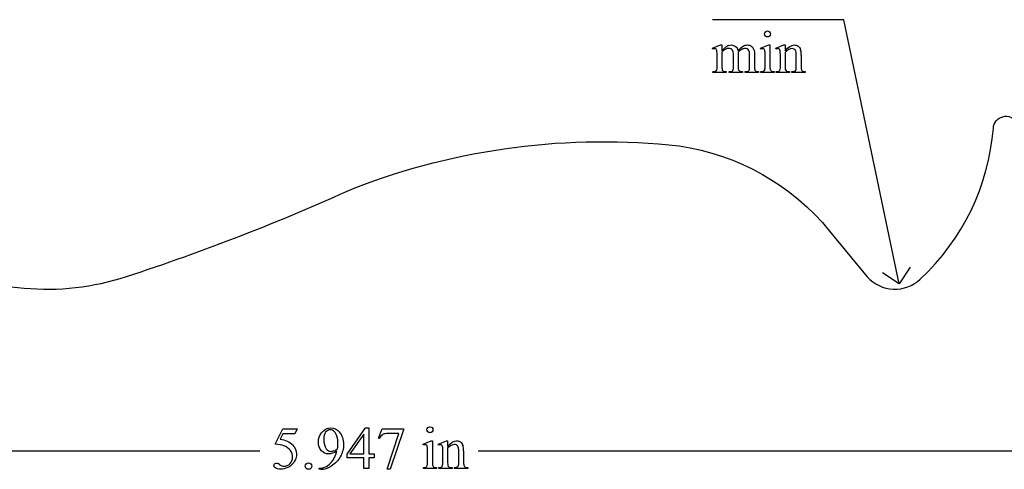
# Model space of a CAD drawing. Units: inches. Extents: x 0.21 to 8.12, y -2.14 to 4.37.
# Drawn here: x 3 to 5.75, y 2.5 to 3.75 of the extents above; entities that cross this region are included whole.
import ezdxf

# ---------------------------------------------------------------- set-up
doc = ezdxf.new("R2010")
doc.units = ezdxf.units.IN
doc.header["$MEASUREMENT"] = 0
doc.layers.add('MMCR-163 v1_0', color=7, linetype='Continuous')

msp = doc.modelspace()

# ---------------------------------------------------------------- linework, layer by layer
at = {"layer": 'MMCR-163 v1_0'}
for p, q in [((5.3, 3.753), (4.933, 3.753)), ((5.454, 3.015), (5.3, 3.753)), ((4.933, 3.6731), (4.9556, 3.6823)), ((4.9342, 3.6702), (4.933, 3.6731)), ((4.9556, 3.6823), (4.9591, 3.6823)), ((4.9591, 3.6823), (4.9591, 3.6663)), ((4.9591, 3.6622), (4.9591, 3.622)), ((5.0047, 3.6622), (5.0045, 3.6613)), ((5.0045, 3.6613), (5.0047, 3.6578)), ((5.0047, 3.6578), (5.0047, 3.622)), ((5.0671, 3.6731), (5.0897, 3.6823)), ((5.0682, 3.6702), (5.0671, 3.6731)), ((5.0897, 3.6823), (5.0933, 3.6823)), ((5.0933, 3.6823), (5.0933, 3.622)), ((5.1097, 3.6731), (5.1324, 3.6823)), ((5.111, 3.6702), (5.1097, 3.6731)), ((5.1324, 3.6823), (5.1359, 3.6823)), ((5.1359, 3.6823), (5.1359, 3.6664)), ((5.1359, 3.6616), (5.1359, 3.622)), ((4.9456, 3.622), (4.9456, 3.6507)), ((4.9912, 3.622), (4.9912, 3.6543)), ((5.0365, 3.622), (5.0365, 3.6543)), ((5.0501, 3.6543), (5.0501, 3.622)), ((5.0797, 3.622), (5.0797, 3.6509)), ((5.1224, 3.622), (5.1224, 3.6498)), ((5.1669, 3.622), (5.1669, 3.6527)), ((5.1805, 3.654), (5.1805, 3.622)), ((4.9342, 3.605), (4.9342, 3.608)), ((4.9713, 3.605), (4.9342, 3.605)), ((4.9713, 3.608), (4.9713, 3.605)), ((4.979, 3.605), (4.979, 3.608)), ((5.0169, 3.605), (4.979, 3.605)), ((5.0169, 3.608), (5.0169, 3.605)), ((5.0244, 3.605), (5.0244, 3.608)), ((5.0244, 3.608), (5.0259, 3.608)), ((5.0614, 3.605), (5.0244, 3.605)), ((5.0614, 3.608), (5.0614, 3.605)), ((5.0682, 3.605), (5.0682, 3.608)), ((5.1047, 3.605), (5.0682, 3.605)), ((5.1047, 3.608), (5.1047, 3.605)), ((5.111, 3.605), (5.111, 3.608)), ((5.111, 3.608), (5.1126, 3.608)), ((5.1481, 3.605), (5.111, 3.605)), ((5.1481, 3.608), (5.1481, 3.605)), ((5.1548, 3.605), (5.1548, 3.608)), ((5.1548, 3.608), (5.1564, 3.608)), ((5.1919, 3.605), (5.1548, 3.605)), ((5.1919, 3.608), (5.1919, 3.605)), ((5.2598, 3.1621), (5.3651, 3.0348)), ((5.4847, 3.0618), (5.454, 3.015)), ((5.454, 3.015), (5.4072, 3.0457)), ((3.9122, 2.5388), (3.9638, 2.6124)), ((3.9638, 2.6124), (3.9728, 2.6124)), ((3.9728, 2.6124), (3.9728, 2.5399)), ((3.7116, 2.5669), (3.7329, 2.6101)), ((3.7329, 2.5962), (3.7256, 2.5812)), ((3.7329, 2.6101), (3.7727, 2.6101)), ((3.7663, 2.5962), (3.7329, 2.5962)), ((3.7727, 2.6101), (3.7663, 2.5962)), ((3.9593, 2.5951), (3.9203, 2.5399)), ((3.9593, 2.5399), (3.9593, 2.5951)), ((3.9997, 2.5838), (4.0104, 2.6101)), ((4.0104, 2.6101), (4.07, 2.6101)), ((4.0238, 2.4967), (4.0569, 2.5967)), ((4.0569, 2.5967), (4.0264, 2.5967)), ((4.07, 2.607), (4.0329, 2.4967)), ((4.07, 2.6101), (4.07, 2.607)), ((4.0021, 2.5829), (3.9997, 2.5838)), ((4.1243, 2.5671), (4.1469, 2.5762)), ((4.1254, 2.5641), (4.1243, 2.5671)), ((4.1469, 2.5762), (4.1505, 2.5762)), ((4.1505, 2.5762), (4.1505, 2.5159)), ((4.167, 2.5671), (4.1896, 2.5762)), ((4.1682, 2.5641), (4.167, 2.5671)), ((4.1896, 2.5762), (4.1931, 2.5762)), ((4.1931, 2.5762), (4.1931, 2.5603)), ((1, 2.548), (3.6685, 2.548)), ((3.9122, 2.5283), (3.9122, 2.5388)), ((3.9203, 2.5399), (3.9593, 2.5399)), ((3.9728, 2.5399), (3.9877, 2.5399)), ((3.9877, 2.5399), (3.9877, 2.5283)), ((4.1369, 2.5159), (4.1369, 2.5449)), ((4.1796, 2.5159), (4.1796, 2.5438)), ((4.1931, 2.5555), (4.1931, 2.5159)), ((4.2242, 2.5159), (4.2242, 2.5467)), ((4.2377, 2.548), (4.2377, 2.5159)), ((4.2785, 2.548), (6.947, 2.548)), ((3.9593, 2.5283), (3.9122, 2.5283)), ((3.9593, 2.499), (3.9593, 2.5283)), ((3.9877, 2.5283), (3.9728, 2.5283)), ((3.9728, 2.5283), (3.9728, 2.499)), ((3.8346, 2.4967), (3.8346, 2.4997)), ((3.8392, 2.4967), (3.8346, 2.4967)), ((3.9728, 2.499), (3.9593, 2.499)), ((4.0329, 2.4967), (4.0238, 2.4967)), ((4.1254, 2.499), (4.1254, 2.5019)), ((4.1619, 2.499), (4.1254, 2.499)), ((4.1619, 2.5019), (4.1619, 2.499)), ((4.1682, 2.499), (4.1682, 2.5019)), ((4.1682, 2.5019), (4.1699, 2.5019)), ((4.2053, 2.499), (4.1682, 2.499)), ((4.2053, 2.5019), (4.2053, 2.499)), ((4.2121, 2.499), (4.2121, 2.5019)), ((4.2121, 2.5019), (4.2136, 2.5019)), ((4.2492, 2.499), (4.2121, 2.499)), ((4.2492, 2.5019), (4.2492, 2.499))]:
    msp.add_line(p, q, dxfattribs=at)
for centre, radius, start, end in [((3.0738, 3.7168), 0.7168, 195.3762, 288.0895), ((5.0763, 3.5), 0.6428, 312.8108, 355.5111), ((1.3669, 8.9409), 6.2127, 288.09293, 294.38747), ((5.4422, 3.1028), 0.1028, 221.407, 313.6493)]:
    msp.add_arc(centre, radius, start, end, dxfattribs=at)
at = {"layer": 'MMCR-163 v1_0', "extrusion": (0, 0, -1)}
for centre, radius, start, end in [((-5.7521, 3.4481), 0.035, 2.4694, 148.7072), ((-4.6265, 1.4854), 1.9267, 68.8774, 96.3671), ((-4.746, 2.7452), 0.6617, 98.182, 140.9411)]:
    msp.add_arc(centre, radius, start, end, dxfattribs=at)
at = {"layer": 'MMCR-163 v1_0'}
for centre, major_axis, ratio, start_param, end_param in [((4.4093, 2.3006), (-0.533, -1.3702), 0.041656, 3.078062, 3.127598), ((5.8822, 1.4907), (-0.9056, 2.1897), 0.108824, 6.28228, 6.317933), ((-1.845, -9.3795), (-6.8309, -13.0494), 0.020558, 3.102339, 3.130466), ((4.1388, 1.9002), (-0.8831, -1.7709), 0.046095, 3.20239, 3.267298), ((-7.1611, -22.3044), (-12.3221, -25.9752), 0.014696, 3.110623, 3.131408), ((-3.9792, -22.9716), (9.1543, 26.6451), 0.011817, 6.248802, 6.268644), ((-4.9474, 7.1227), (9.8901, -3.5123), 0.013128, 6.246236, 6.271324), ((3.0908, 11.5377), (1.8526, -7.9264), 0.011506, 0.015302, 0.049191), ((7.6478, 4.3251), (2.6855, 0.715), 0.02054, 3.163041, 3.218587), ((5.4315, 6.5011), (-0.4254, -2.8894), 0.012136, 6.200934, 6.264426), ((6.6986, 4.2969), (1.6931, 0.6843), 0.053575, 3.143981, 3.186291), ((6.8331, 4.2974), (1.8259, 0.6866), 0.034216, 3.171628, 3.232336), ((4.2924, 4.6947), (0.7411, -1.0848), 0.06523, 0.000564, 0.05415), ((5.0043, 4.122), (0.0317, -0.5084), 0.011381, 0.037706, 0.180493), ((7.9783, 4.9416), (2.9256, 1.3308), 0.029555, 3.162829, 3.206474), ((6.0985, 8.2326), (-1.0031, -4.6212), 0.014022, 6.218676, 6.26384), ((5.8258, 4.4895), (-0.7294, -0.8797), 0.076755, 6.24463, 6.296586), ((7.4365, 4.417), (2.3403, 0.8067), 0.026391, 3.164752, 3.218008), ((-32.9345, 33.3145), (38.0547, -29.7039), 0.010447, 6.269801, 6.283796), ((5.6692, 7.0523), (-0.5318, -3.4403), 0.011524, 6.208772, 6.266942), ((5.7341, 4.4861), (-0.5947, -0.8767), 0.080123, 6.236775, 6.290578), ((12.4537, 5.564), (7.3147, 1.954), 0.012467, 3.154599, 3.188228), ((5.1325, 4.1648), (0.0339, -0.5508), 0.010559, 0.031681, 0.16989), ((6.7383, 4.1317), (1.5549, 0.5214), 0.031802, 3.169956, 3.23615), ((-12.3193, -28.3388), (-16.1912, -30.9443), 0.022912, 3.117849, 3.134525), ((3.2141, 0.3233), (-0.9196, -2.2415), 0.033377, 3.093308, 3.131056), ((0.9034, -4.4416), (-3.3149, -7.0064), 0.028267, 3.081918, 3.121968), ((-5.85, -26.7773), (10.0823, 29.3448), 0.011262, 6.250418, 6.26932), ((-1.0365, 8.4609), (4.9219, -5.9071), 0.059605, 6.260842, 6.283189), ((4.5481, 1.758), (0.8309, -0.7552), 0.014298, 3.028605, 3.102275), ((-0.6339, 9.8475), (-4.3837, 7.3441), 0.072545, 3.135081, 3.158723), ((-2.1361, 21.304), (5.9836, -18.8022), 0.046582, 6.269146, 6.29134), ((-1.36, 21.5608), (-5.2129, 19.0623), 0.050345, 3.127826, 3.158014), ((1.9302, 6.4382), (2.2026, -3.9353), 0.036096, 0.000153, 0.026754), ((2.615, 6.6218), (1.5609, -4.1184), 0.026074, 0.018018, 0.068688), ((-2.6813, 10.7153), (6.9025, -8.2116), 0.025544, 6.282023, 6.301213), ((4.7496, 4.5538), (-0.5094, -2.0489), 0.024432, 6.185232, 6.25219), ((4.6432, 2.8341), (0.4034, 0.3294), 0.111954, 3.110614, 3.184627)]:
    msp.add_ellipse(centre, major_axis=major_axis, ratio=ratio, start_param=start_param, end_param=end_param, dxfattribs=at)
for points, knots in [([(5.0806, 3.7074), (5.0789, 3.709), (5.0781, 3.711), (5.0781, 3.7133), (5.0781, 3.7156), (5.0789, 3.7175), (5.0805, 3.7191)], [5, 5, 5, 5, 6, 6, 6, 7, 7, 7, 7]), ([(5.0923, 3.7191), (5.0939, 3.7175), (5.0948, 3.7156), (5.0948, 3.7133), (5.0948, 3.711), (5.0939, 3.709), (5.0923, 3.7074)], [1, 1, 1, 1, 2, 2, 2, 3, 3, 3, 3]), ([(5.0923, 3.7074), (5.0907, 3.7057), (5.0888, 3.7049), (5.0865, 3.7049), (5.0842, 3.7049), (5.0822, 3.7057), (5.0806, 3.7074)], [3, 3, 3, 3, 4, 4, 4, 5, 5, 5, 5]), ([(4.9431, 3.6704), (4.9423, 3.671), (4.9411, 3.6714), (4.9397, 3.6714), (4.9382, 3.6714), (4.9364, 3.671), (4.9342, 3.6702)], [56, 56, 56, 56, 57, 57, 57, 58, 58, 58, 58]), ([(4.9885, 3.6675), (4.9861, 3.6709), (4.9827, 3.6727), (4.9784, 3.6727), (4.9754, 3.6727), (4.9725, 3.6719), (4.9696, 3.6703)], [40, 40, 40, 40, 41, 41, 41, 42, 42, 42, 42]), ([(4.9768, 3.6806), (4.9796, 3.6817), (4.9824, 3.6823), (4.9852, 3.6823), (4.9899, 3.6823), (4.9939, 3.6809), (5.0007, 3.6755), (5.003, 3.6715), (5.0041, 3.6663)], [2, 2, 2, 2, 3, 3, 3, 4, 4, 5, 5, 5, 5]), ([(5.0343, 3.6672), (5.0321, 3.6707), (5.0287, 3.6725), (5.024, 3.6725), (5.0211, 3.6725), (5.0182, 3.6717), (5.0153, 3.6703)], [23, 23, 23, 23, 24, 24, 24, 25, 25, 25, 25]), ([(5.0184, 3.6792), (5.0223, 3.6813), (5.0262, 3.6823), (5.0303, 3.6823), (5.0343, 3.6823), (5.0379, 3.6813), (5.041, 3.6792)], [6, 6, 6, 6, 7, 7, 7, 8, 8, 8, 8]), ([(5.0789, 3.6667), (5.0786, 3.6685), (5.078, 3.6697), (5.0763, 3.671), (5.0752, 3.6714), (5.0738, 3.6714), (5.0722, 3.6714), (5.0704, 3.671), (5.0682, 3.6702)], [11, 11, 11, 11, 12, 12, 13, 13, 13, 14, 14, 14, 14]), ([(5.1217, 3.6663), (5.1213, 3.6683), (5.1207, 3.6696), (5.119, 3.671), (5.1179, 3.6714), (5.1165, 3.6714), (5.1149, 3.6714), (5.1131, 3.671), (5.111, 3.6702)], [31, 31, 31, 31, 32, 32, 33, 33, 33, 34, 34, 34, 34]), ([(5.1359, 3.6664), (5.1447, 3.677), (5.1531, 3.6823), (5.161, 3.6823), (5.1651, 3.6823), (5.1687, 3.6813), (5.1716, 3.6792)], [0, 0, 0, 0, 1, 1, 1, 2, 2, 2, 2]), ([(5.1643, 3.6676), (5.1625, 3.6707), (5.1595, 3.6722), (5.1553, 3.6722), (5.1488, 3.6722), (5.1423, 3.6687), (5.1359, 3.6616)], [17, 17, 17, 17, 18, 18, 18, 19, 19, 19, 19]), ([(4.9591, 3.622), (4.9591, 3.6171), (4.9595, 3.6139), (4.9608, 3.6109), (4.9619, 3.6098), (4.9632, 3.6091)], [44, 44, 44, 44, 45, 45, 46, 46, 46, 46]), ([(4.979, 3.608), (4.9831, 3.608), (4.986, 3.6085), (4.9891, 3.6104), (4.9902, 3.6119), (4.9908, 3.6139)], [35, 35, 35, 35, 36, 36, 37, 37, 37, 37]), ([(5.0756, 3.609), (5.0768, 3.6097), (5.0778, 3.6109), (5.0793, 3.6142), (5.0797, 3.6173), (5.0797, 3.622)], [7, 7, 7, 7, 8, 8, 9, 9, 9, 9]), ([(5.1564, 3.608), (5.1599, 3.608), (5.1623, 3.6085), (5.1651, 3.6106), (5.1661, 3.6122), (5.1666, 3.6143)], [12, 12, 12, 12, 13, 13, 14, 14, 14, 14]), ([(3.8407, 2.5985), (3.8474, 2.6078), (3.8562, 2.6124), (3.867, 2.6124), (3.8761, 2.6124), (3.8839, 2.6086), (3.8904, 2.6011)], [7, 7, 7, 7, 8, 8, 8, 9, 9, 9, 9]), ([(4.1496, 2.6013), (4.148, 2.5997), (4.146, 2.5989), (4.1437, 2.5989), (4.1414, 2.5989), (4.1395, 2.5997), (4.1362, 2.603), (4.1354, 2.6049), (4.1354, 2.6095), (4.1362, 2.6115), (4.1378, 2.6131)], [3, 3, 3, 3, 4, 4, 4, 5, 5, 6, 6, 7, 7, 7, 7]), ([(4.1437, 2.6155), (4.146, 2.6155), (4.148, 2.6147), (4.1496, 2.6131), (4.1512, 2.6115), (4.152, 2.6095), (4.152, 2.6049), (4.1512, 2.603), (4.1496, 2.6013)], [0, 0, 0, 0, 1, 1, 1, 2, 2, 3, 3, 3, 3]), ([(3.8407, 2.5485), (3.8351, 2.5545), (3.8323, 2.5626), (3.8323, 2.5726), (3.8323, 2.5823), (3.8351, 2.5909), (3.8407, 2.5985)], [5, 5, 5, 5, 6, 6, 6, 7, 7, 7, 7]), ([(3.8765, 2.6021), (3.8732, 2.6054), (3.8694, 2.6071), (3.8652, 2.6071), (3.8603, 2.6071), (3.8561, 2.6049), (3.8488, 2.5961), (3.8469, 2.5896), (3.8469, 2.581), (3.8469, 2.5695), (3.8494, 2.5605), (3.8542, 2.554)], [3, 3, 3, 3, 4, 4, 4, 5, 5, 6, 6, 6, 7, 7, 7, 7]), ([(3.8854, 2.5538), (3.8863, 2.5609), (3.8868, 2.5666), (3.8868, 2.5708), (3.8868, 2.5761), (3.8859, 2.5819), (3.8841, 2.588)], [0, 0, 0, 0, 1, 1, 1, 2, 2, 2, 2]), ([(3.8904, 2.6011), (3.8984, 2.5917), (3.9024, 2.5802), (3.9024, 2.5665), (3.9024, 2.5541), (3.8994, 2.5426), (3.8933, 2.532)], [9, 9, 9, 9, 10, 10, 10, 11, 11, 11, 11]), ([(3.76, 2.5651), (3.7673, 2.5577), (3.7709, 2.5489), (3.7709, 2.5389), (3.7709, 2.533), (3.7697, 2.5276), (3.7673, 2.5227)], [1, 1, 1, 1, 2, 2, 2, 3, 3, 3, 3]), ([(4.1344, 2.5643), (4.1336, 2.565), (4.1324, 2.5653), (4.131, 2.5653), (4.1295, 2.5653), (4.1276, 2.5649), (4.1254, 2.5641)], [12, 12, 12, 12, 13, 13, 13, 14, 14, 14, 14]), ([(4.1771, 2.5643), (4.1763, 2.565), (4.1751, 2.5653), (4.1737, 2.5653), (4.1722, 2.5653), (4.1703, 2.5649), (4.1682, 2.5641)], [32, 32, 32, 32, 33, 33, 33, 34, 34, 34, 34]), ([(4.1796, 2.5438), (4.1796, 2.5528), (4.1794, 2.5583), (4.1786, 2.5622), (4.178, 2.5636), (4.1771, 2.5643)], [30, 30, 30, 30, 31, 31, 32, 32, 32, 32]), ([(4.1931, 2.5603), (4.2019, 2.5709), (4.2103, 2.5762), (4.2183, 2.5762), (4.2224, 2.5762), (4.2259, 2.5752), (4.2289, 2.5732)], [0, 0, 0, 0, 1, 1, 1, 2, 2, 2, 2]), ([(4.2215, 2.5615), (4.2197, 2.5646), (4.2168, 2.5662), (4.2125, 2.5662), (4.206, 2.5662), (4.1996, 2.5626), (4.1931, 2.5555)], [17, 17, 17, 17, 18, 18, 18, 19, 19, 19, 19]), ([(3.753, 2.5127), (3.7578, 2.5175), (3.7602, 2.5234), (3.7602, 2.5304), (3.7602, 2.5371), (3.7581, 2.5433), (3.7538, 2.5492)], [14, 14, 14, 14, 15, 15, 15, 16, 16, 16, 16]), ([(3.884, 2.5477), (3.8755, 2.5422), (3.8677, 2.5395), (3.8608, 2.5395), (3.853, 2.5395), (3.8463, 2.5425), (3.8407, 2.5485)], [3, 3, 3, 3, 4, 4, 4, 5, 5, 5, 5]), ([(3.8542, 2.554), (3.8578, 2.5493), (3.8621, 2.5469), (3.8673, 2.5469), (3.8698, 2.5469), (3.8728, 2.5475), (3.8763, 2.5487)], [7, 7, 7, 7, 8, 8, 8, 9, 9, 9, 9]), ([(3.7124, 2.5004), (3.7094, 2.5027), (3.7079, 2.5052), (3.7079, 2.5079), (3.7079, 2.5094), (3.7085, 2.5108), (3.7098, 2.512)], [7, 7, 7, 7, 8, 8, 8, 9, 9, 9, 9]), ([(3.7098, 2.512), (3.711, 2.5131), (3.7126, 2.5137), (3.7145, 2.5137), (3.7159, 2.5137), (3.7172, 2.5135), (3.7182, 2.5131)], [9, 9, 9, 9, 10, 10, 10, 11, 11, 11, 11]), ([(3.7237, 2.5097), (3.7278, 2.5069), (3.7319, 2.5054), (3.7361, 2.5054), (3.7425, 2.5054), (3.7481, 2.5079), (3.753, 2.5127)], [12, 12, 12, 12, 13, 13, 13, 14, 14, 14, 14]), ([(3.7983, 2.4993), (3.7965, 2.5011), (3.7956, 2.5033), (3.7956, 2.5058), (3.7956, 2.5083), (3.7965, 2.5105), (3.7983, 2.5122)], [5, 5, 5, 5, 6, 6, 6, 7, 7, 7, 7]), ([(3.8047, 2.5149), (3.8073, 2.5149), (3.8095, 2.514), (3.8129, 2.5104), (3.8138, 2.5083), (3.8138, 2.5033), (3.8129, 2.5011), (3.8112, 2.4993)], [0, 0, 0, 0, 1, 1, 2, 2, 3, 3, 3, 3]), ([(4.1505, 2.5159), (4.1505, 2.5112), (4.1509, 2.5081), (4.1522, 2.505), (4.1532, 2.5038), (4.1546, 2.5031)], [0, 0, 0, 0, 1, 1, 2, 2, 2, 2]), ([(3.7463, 2.5015), (3.74, 2.4985), (3.7336, 2.497), (3.727, 2.497), (3.7203, 2.497), (3.7155, 2.4981), (3.7124, 2.5004)], [5, 5, 5, 5, 6, 6, 6, 7, 7, 7, 7]), ([(3.8112, 2.4993), (3.8094, 2.4976), (3.8072, 2.4967), (3.8047, 2.4967), (3.8022, 2.4967), (3.8001, 2.4976), (3.7983, 2.4993)], [3, 3, 3, 3, 4, 4, 4, 5, 5, 5, 5])]:
    msp.add_open_spline(points, degree=3, knots=knots, dxfattribs=at)
for points in [[(5.0805, 3.7191), (5.0821, 3.7207), (5.0841, 3.7215), (5.0865, 3.7215)], [(5.0865, 3.7215), (5.0888, 3.7215), (5.0907, 3.7207), (5.0923, 3.7191)], [(4.9456, 3.6507), (4.9456, 3.6589), (4.9454, 3.6642), (4.9449, 3.6666)], [(4.9591, 3.6663), (4.9646, 3.6718), (4.9678, 3.6749), (4.9688, 3.6757)], [(4.9696, 3.6703), (4.9651, 3.6679), (4.9616, 3.6652), (4.9591, 3.6622)], [(5.0041, 3.6663), (5.0098, 3.6729), (5.0145, 3.6772), (5.0184, 3.6792)], [(5.0365, 3.6543), (5.0365, 3.6604), (5.0358, 3.6647), (5.0343, 3.6672)], [(5.041, 3.6792), (5.044, 3.6772), (5.0465, 3.6738), (5.0483, 3.6692)], [(5.0483, 3.6692), (5.0495, 3.666), (5.0501, 3.661), (5.0501, 3.6543)], [(5.0797, 3.6509), (5.0797, 3.659), (5.0794, 3.6643), (5.0789, 3.6667)], [(5.1224, 3.6498), (5.1224, 3.6588), (5.1222, 3.6643), (5.1217, 3.6663)], [(5.1716, 3.6792), (5.1746, 3.6772), (5.1769, 3.6738), (5.1787, 3.6691)], [(4.9414, 3.6091), (4.9428, 3.6098), (4.9438, 3.611), (4.9446, 3.6126)], [(4.9908, 3.6139), (4.991, 3.6148), (4.9912, 3.6175), (4.9912, 3.622)], [(5.0259, 3.608), (5.0291, 3.608), (5.0317, 3.6086), (5.0335, 3.6098)], [(5.0501, 3.622), (5.0501, 3.6173), (5.0504, 3.6141), (5.0512, 3.6123)], [(5.0512, 3.6123), (5.0517, 3.6111), (5.0527, 3.6101), (5.0542, 3.6092)], [(5.0682, 3.608), (5.0719, 3.608), (5.0743, 3.6083), (5.0756, 3.609)], [(5.1204, 3.6109), (5.1217, 3.6128), (5.1224, 3.6165), (5.1224, 3.622)], [(5.1805, 3.622), (5.1805, 3.6172), (5.1808, 3.614), (5.1816, 3.6123)], [(5.1816, 3.6123), (5.1822, 3.6109), (5.1832, 3.6099), (5.1845, 3.6091)], [(4.1378, 2.6131), (4.1394, 2.6147), (4.1414, 2.6155), (4.1437, 2.6155)], [(4.0132, 2.5945), (4.0086, 2.592), (4.0049, 2.5881), (4.0021, 2.5829)], [(4.0264, 2.5967), (4.0202, 2.5967), (4.0158, 2.596), (4.0132, 2.5945)], [(3.7359, 2.5626), (3.7299, 2.5651), (3.7218, 2.5665), (3.7116, 2.5669)], [(3.7256, 2.5812), (3.7401, 2.5791), (3.7515, 2.5737), (3.76, 2.5651)], [(3.7538, 2.5492), (3.7494, 2.555), (3.7435, 2.5595), (3.7359, 2.5626)], [(4.1369, 2.5449), (4.1369, 2.553), (4.1367, 2.5583), (4.1362, 2.5607)], [(4.2289, 2.5732), (4.2318, 2.5711), (4.2342, 2.5677), (4.2359, 2.5631)], [(3.8933, 2.532), (3.8872, 2.5213), (3.8788, 2.5124), (3.868, 2.5054)], [(3.8721, 2.5214), (3.8778, 2.5294), (3.8818, 2.5382), (3.884, 2.5477)], [(3.7673, 2.5227), (3.7649, 2.5177), (3.762, 2.5134), (3.7584, 2.51)], [(3.7983, 2.5122), (3.8001, 2.514), (3.8022, 2.5149), (3.8047, 2.5149)], [(3.8544, 2.5047), (3.8605, 2.5079), (3.8664, 2.5134), (3.8721, 2.5214)], [(4.1254, 2.5019), (4.1291, 2.5019), (4.1316, 2.5023), (4.1328, 2.503)], [(4.1358, 2.5065), (4.1365, 2.5082), (4.1369, 2.5113), (4.1369, 2.5159)], [(4.1546, 2.5031), (4.1559, 2.5023), (4.1584, 2.5019), (4.1619, 2.5019)], [(4.1699, 2.5019), (4.1737, 2.5019), (4.1763, 2.5029), (4.1776, 2.5048)], [(4.1931, 2.5159), (4.1931, 2.5109), (4.1934, 2.5077), (4.194, 2.5065)], [(4.194, 2.5065), (4.1948, 2.5049), (4.1958, 2.5038), (4.1972, 2.503)], [(4.1972, 2.503), (4.1985, 2.5023), (4.2012, 2.5019), (4.2053, 2.5019)], [(4.2136, 2.5019), (4.2171, 2.5019), (4.2196, 2.5025), (4.2209, 2.5035)], [(4.2239, 2.5082), (4.2241, 2.5091), (4.2242, 2.5116), (4.2242, 2.5159)], [(4.2418, 2.5031), (4.2431, 2.5023), (4.2456, 2.5019), (4.2492, 2.5019)]]:
    msp.add_open_spline(points, degree=3, dxfattribs=at)

doc.saveas('drawing.dxf')
